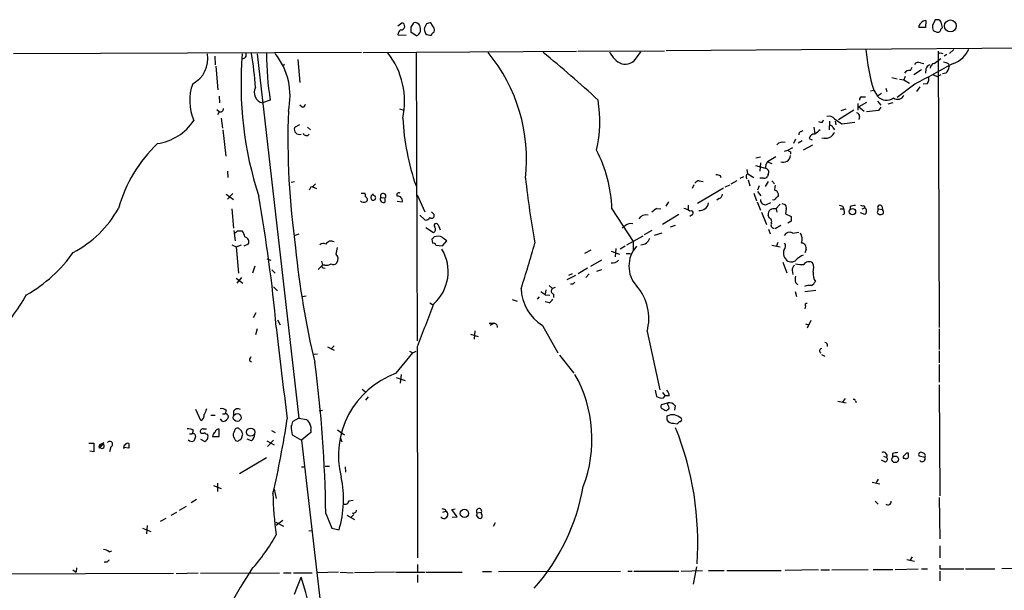
# Model space of a CAD drawing. Extents: x 8 to 1060, y 13 to 918.
# Drawn here: x 477 to 628, y 784 to 872 of the extents above; entities that cross this region are included whole.
import ezdxf

# ---------------------------------------------------------------- set-up
doc = ezdxf.new("R2010")
doc.units = 0
doc.header["$MEASUREMENT"] = 0
doc.layers.add('MAIN', color=5, linetype='CONTINUOUS')

msp = doc.modelspace()

# ---------------------------------------------------------------- linework, layer by layer
at = {"layer": 'MAIN'}
for p, q in [((616.2887, 871.5586), (616.204, 870.4579)), ((617.728, 871.6433), (617.3047, 870.7966)), ((535.0087, 870.7119), (535.6013, 871.2199)), ((537.0407, 870.5426), (537.464, 871.2199)), ((540.5967, 870.3733), (540.0887, 871.2199)), ((616.204, 870.4579), (615.188, 870.4579)), ((617.3893, 870.0346), (617.982, 869.7806)), ((618.5747, 870.2039), (618.8287, 870.4579)), ((535.0087, 869.3573), (536.2787, 869.2726)), ((537.8873, 869.1879), (537.0407, 869.6959)), ((562.6947, 866.8173), (576.072, 866.9019)), ((637.2013, 867.3253), (576.326, 866.9019)), ((620.6067, 867.0713), (619.9293, 866.4786)), ((529.4207, 866.6479), (475.8267, 866.3939)), ((506.8147, 866.0553), (506.8993, 864.7006)), ((513.334, 866.3939), (519.7687, 810.2599)), ((519.5993, 865.5473), (519.938, 861.9913)), ((529.6747, 866.6479), (562.5253, 866.8173)), ((537.8027, 866.5633), (537.972, 822.1979)), ((571.754, 865.8013), (572.4313, 866.7326)), ((617.5587, 864.9546), (618.5747, 865.7166)), ((618.1513, 866.8173), (618.3207, 824.2299)), ((618.5747, 866.5633), (618.9133, 866.4786)), ((619.506, 866.3093), (619.0827, 866.0553)), ((506.984, 864.5313), (507.3227, 860.8906)), ((517.5673, 864.7853), (517.2287, 864.5313)), ((613.918, 863.8539), (614.172, 864.3619)), ((615.6113, 863.9386), (614.426, 863.1766)), ((615.442, 865.0393), (615.95, 864.9546)), ((616.2887, 864.1079), (616.204, 863.4306)), ((619.76, 864.8699), (619.8447, 864.4466)), ((611.0393, 862.7533), (611.886, 862.5839)), ((612.2247, 862.4993), (612.902, 862.4146)), ((613.0713, 862.9226), (612.902, 862.4146)), ((612.902, 862.4146), (613.7487, 861.9066)), ((617.3893, 863.1766), (618.0667, 862.9226)), ((618.5747, 863.1766), (618.0667, 862.9226)), ((619.3367, 863.4306), (618.8287, 863.3459)), ((610.108, 861.1446), (610.2773, 860.6366)), ((614.5953, 861.7373), (611.886, 859.7053)), ((615.3573, 861.3139), (614.8493, 860.6366)), ((616.458, 861.8219), (615.8653, 861.7373)), ((507.492, 859.8746), (507.5767, 858.8586)), ((606.3827, 859.7899), (606.9753, 859.7899)), ((607.7373, 860.7213), (608.2453, 860.8059)), ((608.2453, 860.8059), (608.838, 859.8746)), ((609.4307, 860.2979), (608.838, 859.8746)), ((507.1533, 857.8426), (507.5767, 857.5039)), ((515.366, 859.2819), (514.1807, 858.8586)), ((520.2767, 858.1813), (519.938, 858.5199)), ((535.2627, 857.9273), (535.94, 857.7579)), ((603.25, 857.6733), (604.012, 857.9273)), ((605.79, 858.7739), (605.79, 857.7579)), ((607.1447, 858.9433), (605.9593, 858.2659)), ((605.9593, 858.2659), (606.806, 857.5886)), ((608.838, 859.1126), (609.346, 858.5199)), ((609.346, 858.1813), (609.0073, 857.6733)), ((611.2087, 858.8586), (610.4467, 858.6893)), ((507.492, 857.5039), (507.238, 856.9959)), ((507.8307, 856.4879), (508, 854.9639)), ((602.234, 856.4033), (603.3347, 855.6413)), ((605.1973, 857.7579), (602.8267, 856.2339)), ((606.044, 856.7419), (605.9593, 856.3186)), ((609.0073, 857.6733), (607.1447, 857.5039)), ((519.8533, 855.4719), (519.0913, 855.0486)), ((521.1233, 855.1333), (521.5467, 854.7099)), ((599.0167, 855.1333), (599.186, 854.1173)), ((600.3713, 855.8953), (600.5407, 856.2339)), ((601.472, 856.0646), (601.3873, 854.7099)), ((601.98, 855.0486), (602.234, 854.7099)), ((602.3187, 856.0646), (602.4033, 855.4719)), ((603.3347, 855.6413), (605.3667, 855.8953)), ((508.0847, 854.7099), (508.508, 850.6459)), ((596.2227, 853.2706), (595.884, 852.5933)), ((597.0693, 854.4559), (597.408, 854.6253)), ((598.3393, 853.3553), (598.7627, 853.1859)), ((600.6253, 853.4399), (600.2867, 853.3553)), ((595.0373, 851.5773), (595.7993, 852.0006)), ((597.2387, 853.0166), (596.646, 852.6779)), ((598.8473, 852.3393), (597.408, 851.5773)), ((590.1267, 850.3919), (590.804, 850.5613)), ((593.1747, 850.5613), (591.9047, 849.7993)), ((594.5293, 851.4079), (595.0373, 851.5773)), ((595.4607, 851.3233), (595.4607, 850.9846)), ((590.042, 849.2066), (591.566, 848.7833)), ((590.804, 849.6299), (590.7193, 848.3599)), ((591.9047, 849.7993), (592.582, 849.5453)), ((508.762, 848.3599), (508.8467, 847.3439)), ((584.6233, 847.6826), (584.708, 847.3439)), ((587.6713, 847.2593), (588.264, 847.5133)), ((588.8567, 847.9366), (588.772, 848.6139)), ((588.8567, 847.9366), (589.788, 847.3439)), ((591.312, 847.2593), (590.7193, 847.2593)), ((591.9893, 847.8519), (591.9047, 847.5133)), ((518.5833, 846.6666), (519.0913, 846.7513)), ((521.6313, 845.9046), (521.3773, 845.3966)), ((521.8853, 845.9046), (522.478, 845.6506)), ((580.5593, 846.2433), (580.3053, 845.6506)), ((585.1313, 845.7353), (581.152, 843.3646)), ((581.406, 846.8359), (581.9987, 846.7513)), ((585.3853, 845.9046), (586.1473, 846.2433)), ((586.3167, 846.4126), (587.248, 846.9206)), ((588.9413, 847.0053), (589.1953, 846.0739)), ((590.6347, 846.0739), (590.3807, 845.3966)), ((591.9893, 846.7513), (591.566, 845.9893)), ((592.582, 846.8359), (593.0053, 846.4126)), ((508.5927, 844.8039), (509.6933, 843.9573)), ((509.6087, 844.8886), (508.762, 844.0419)), ((529.336, 844.9733), (529.9287, 844.9733)), ((532.384, 844.2959), (533.0613, 844.2113)), ((533.0613, 843.6186), (533.0613, 844.2113)), ((537.972, 844.7193), (539.1573, 842.0946)), ((589.788, 844.9733), (590.2113, 843.7879)), ((590.3807, 845.2273), (590.8887, 844.5499)), ((534.924, 843.7033), (535.686, 843.6186)), ((576.6647, 843.6186), (576.2413, 842.9413)), ((579.7127, 843.1106), (579.7127, 842.3486)), ((584.454, 844.1266), (584.1153, 843.8726)), ((590.296, 843.6186), (590.804, 842.3486)), ((591.7353, 843.1953), (592.4127, 843.5339)), ((593.1747, 842.5179), (593.852, 843.2799)), ((594.106, 843.3646), (594.614, 843.1953)), ((602.9113, 843.1106), (603.504, 842.9413)), ((604.6047, 842.8566), (604.6047, 842.4333)), ((606.4673, 842.5179), (606.8907, 842.6873)), ((606.806, 843.0259), (606.8907, 842.6873)), ((609.5153, 842.9413), (609.6, 842.4333)), ((509.4393, 842.5179), (509.6933, 839.5546)), ((538.3953, 841.5866), (539.1573, 840.8246)), ((540.4273, 841.8406), (540.1733, 842.0946)), ((567.944, 842.5179), (571.246, 837.5226)), ((574.8867, 842.6026), (575.4793, 842.5179)), ((578.2733, 841.6713), (575.7333, 840.1473)), ((580.2207, 841.5866), (579.9667, 841.3326)), ((590.9733, 842.0099), (591.7353, 840.1473)), ((592.1587, 841.1633), (591.9893, 841.5866)), ((593.2593, 842.5179), (593.344, 842.0099)), ((594.7833, 842.5179), (594.6987, 841.7559)), ((594.6987, 841.7559), (595.5453, 841.3326)), ((603.0807, 842.5179), (603.504, 842.5179)), ((606.8907, 841.6713), (606.2133, 841.9253)), ((608.9227, 842.5179), (609.6, 842.4333)), ((609.0073, 841.7559), (609.092, 841.6713)), ((539.3267, 839.6393), (540.512, 838.8773)), ((541.1893, 840.0626), (541.528, 839.3006)), ((570.0607, 839.9779), (569.5527, 839.5546)), ((577.6807, 839.9779), (576.9187, 839.7239)), ((593.9367, 839.9779), (593.09, 839.4699)), ((595.5453, 840.6553), (595.0373, 840.3166)), ((509.778, 839.2159), (509.9473, 837.6073)), ((510.286, 839.1313), (511.048, 839.1313)), ((519.7687, 838.6233), (519.176, 838.4539)), ((570.23, 837.0146), (572.77, 838.3693)), ((574.1247, 839.2159), (572.9393, 838.5386)), ((575.6487, 838.7926), (574.4633, 838.4539)), ((592.074, 839.3853), (592.328, 838.7079)), ((595.7993, 838.7926), (596.7307, 838.9619)), ((509.4393, 837.0146), (510.1167, 836.6759)), ((510.1167, 836.6759), (510.9633, 837.0146)), ((510.1167, 836.6759), (510.4553, 832.6119)), ((511.9793, 837.0993), (511.302, 836.7606)), ((540.258, 837.8613), (540.3427, 837.2686)), ((540.8507, 836.9299), (541.8667, 836.8453)), ((541.8667, 836.8453), (542.544, 837.6073)), ((569.976, 836.7606), (569.214, 836.3373)), ((571.246, 837.5226), (571.246, 836.1679)), ((592.582, 836.9299), (593.852, 836.6759)), ((593.5133, 837.3533), (593.2593, 836.6759)), ((564.7267, 836.1679), (563.7107, 835.6599)), ((567.8593, 835.9986), (569.1293, 835.5753)), ((568.5367, 836.4219), (568.452, 835.1519)), ((570.1453, 835.6599), (570.8227, 835.6599)), ((597.8313, 836.2526), (597.662, 835.7446)), ((512.9953, 833.7126), (512.6567, 832.6119)), ((514.858, 834.8133), (515.4507, 834.6439)), ((523.4093, 833.8819), (522.732, 833.2046)), ((523.24, 834.4746), (523.4093, 833.8819)), ((523.748, 833.8819), (523.4093, 833.8819)), ((566.3353, 834.6439), (564.642, 833.6279)), ((594.2753, 834.3053), (594.868, 832.6966)), ((515.62, 833.1199), (516.128, 832.6119)), ((523.494, 833.4586), (523.8327, 833.3739)), ((562.356, 832.2733), (561.0013, 831.5959)), ((561.848, 832.5273), (561.2553, 832.2733)), ((564.2187, 833.3739), (562.7793, 832.5273)), ((564.4727, 832.5273), (563.9647, 831.9346)), ((566.3353, 833.1199), (565.5733, 832.8659)), ((595.7147, 833.0353), (595.7993, 832.4426)), ((510.1167, 831.8499), (511.1327, 831.0879)), ((510.9633, 831.9346), (510.2013, 831.0879)), ((558.292, 830.7493), (558.8, 830.2413)), ((561.9327, 830.9186), (561.594, 830.9186)), ((596.2227, 831.1726), (596.5613, 830.8339)), ((515.874, 830.4953), (516.4667, 829.9026)), ((520.2767, 829.0559), (520.8693, 829.1406)), ((557.784, 830.0719), (557.6993, 829.3946)), ((557.6993, 829.3099), (558.3767, 829.2253)), ((559.2233, 830.4106), (558.8, 830.2413)), ((558.9693, 829.3946), (558.9693, 828.8866)), ((596.138, 829.8179), (596.392, 829.0559)), ((597.662, 829.8179), (599.3553, 829.9873)), ((539.9193, 828.0399), (540.3427, 827.7859)), ((552.6193, 828.5479), (553.3813, 828.2939)), ((556.768, 828.9713), (556.4293, 828.6326)), ((558.292, 828.0399), (557.6993, 828.2093)), ((597.7467, 827.5319), (597.662, 827.1086)), ((513.1647, 826.5159), (512.7413, 825.7539)), ((516.4667, 825.4153), (516.89, 824.6533)), ((549.0633, 824.9073), (549.8253, 824.9073)), ((549.8253, 824.9073), (549.2327, 824.5686)), ((557.276, 824.5686), (559.6467, 820.3353)), ((597.7467, 824.8226), (598.2547, 824.6533)), ((598.5933, 825.3306), (598.0007, 824.1453)), ((513.334, 824.0606), (513.08, 823.1293)), ((546.1847, 823.2139), (547.37, 822.8753)), ((546.862, 823.7219), (546.7773, 822.4519)), ((573.3627, 823.6373), (575.31, 814.6626)), ((618.3207, 824.0606), (618.3207, 820.8433)), ((525.1873, 821.4359), (524.6793, 820.9279)), ((522.6473, 820.1659), (522.1393, 820.0813)), ((524.1713, 821.2666), (525.1873, 820.7586)), ((534.7547, 817.2026), (537.2947, 820.3353)), ((536.7867, 820.5893), (537.2947, 820.3353)), ((537.2947, 820.3353), (537.8027, 820.5893)), ((537.972, 821.2666), (538.0567, 788.7546)), ((559.9007, 819.9966), (562.102, 817.2026)), ((600.202, 820.0813), (600.71, 819.8273)), ((618.3207, 820.6739), (618.3207, 818.8113)), ((512.1487, 819.1499), (512.4873, 818.9806)), ((618.3207, 818.5573), (618.3207, 815.8479)), ((535.5167, 817.0333), (535.3473, 815.6786)), ((534.7547, 816.5253), (536.1093, 816.1019)), ((618.3207, 815.4246), (618.4053, 798.3219)), ((529.5053, 814.7473), (530.0133, 814.3239)), ((574.6327, 814.5779), (574.802, 813.6466)), ((575.7333, 814.2393), (576.1567, 813.7313)), ((530.4367, 813.5619), (530.0133, 813.0539)), ((575.564, 812.3766), (576.58, 812.6306)), ((575.9027, 813.3926), (576.1567, 813.7313)), ((576.7493, 813.7313), (576.1567, 813.7313)), ((602.742, 812.8846), (604.012, 812.6306)), ((603.8427, 813.3079), (603.4193, 812.7153)), ((605.4513, 812.9693), (605.536, 812.7153)), ((504.698, 809.9213), (503.936, 811.6146)), ((508, 810.9373), (508.4233, 810.9373)), ((508.5927, 811.4453), (508.4233, 810.9373)), ((509.6933, 811.3606), (509.6933, 810.6833)), ((523.4093, 811.4453), (522.9013, 811.3606)), ((576.58, 811.6146), (576.4107, 811.4453)), ((577.6807, 812.2073), (577.596, 811.5299)), ((506.222, 810.7679), (506.8993, 810.7679)), ((508.762, 810.7679), (508.9313, 810.5139)), ((519.7687, 810.2599), (518.8373, 809.7519)), ((519.7687, 810.2599), (520.954, 810.0906)), ((576.4107, 810.5986), (576.4107, 810.0059)), ((577.4267, 809.4979), (578.0193, 809.4133)), ((502.92, 807.8893), (503.3433, 807.8893)), ((503.5127, 808.3973), (503.3433, 807.8893)), ((503.7667, 807.8046), (503.8513, 807.3813)), ((505.0367, 808.6513), (505.5447, 808.6513)), ((507.492, 807.4659), (507.492, 808.5666)), ((510.9633, 808.3126), (510.4553, 808.7359)), ((510.9633, 807.1273), (511.1327, 807.8046)), ((515.5353, 808.3973), (516.128, 808.0586)), ((521.6313, 808.0586), (520.192, 806.8733)), ((521.6313, 808.3973), (521.6313, 808.0586)), ((525.6953, 808.4819), (526.796, 807.7199)), ((487.426, 806.4499), (488.188, 806.4499)), ((488.188, 806.4499), (488.188, 805.0953)), ((489.6273, 806.3653), (489.0347, 805.6879)), ((489.2887, 806.2806), (489.7967, 806.5346)), ((504.6133, 807.0426), (505.2907, 806.7039)), ((506.476, 807.4659), (507.492, 807.4659)), ((512.4873, 806.7886), (511.81, 807.0426)), ((514.858, 806.7886), (515.9587, 806.1959)), ((514.9427, 805.9419), (515.874, 806.8733)), ((518.7527, 807.7199), (520.192, 806.8733)), ((520.192, 806.8733), (568.8753, 383.1166)), ((526.1187, 807.2966), (526.3727, 806.6193)), ((488.188, 805.0953), (487.5953, 805.1799)), ((490.8127, 805.8573), (490.6433, 805.0953)), ((493.6067, 805.6879), (492.8447, 805.7726)), ((611.124, 804.8413), (611.124, 804.3333)), ((613.3253, 804.9259), (613.5793, 804.9259)), ((514.7733, 804.1639), (510.6247, 801.7086)), ((609.9387, 803.5713), (609.4307, 803.8253)), ((609.7693, 804.4179), (610.2773, 804.2486)), ((613.0713, 804.0793), (612.8173, 804.0793)), ((616.1193, 804.2486), (615.2727, 804.4179)), ((520.192, 802.8093), (520.6153, 802.8093)), ((523.8327, 802.8939), (524.51, 802.8939)), ((526.8807, 802.8093), (526.9653, 801.9626)), ((507.238, 800.2693), (507.238, 798.9993)), ((607.9913, 800.4386), (609.1767, 800.1846)), ((608.6687, 800.3539), (609.0073, 800.8619)), ((506.6453, 799.9306), (507.8307, 799.4226)), ((515.9587, 799.3379), (516.2973, 797.8986)), ((504.0207, 797.7293), (503.174, 797.2213)), ((527.4733, 797.5599), (528.1507, 797.6446)), ((608.4993, 797.4753), (608.9227, 797.0519)), ((618.3207, 798.0679), (618.4053, 791.7179)), ((500.126, 795.3586), (500.9727, 795.7819)), ((501.396, 796.1206), (502.4967, 796.7133)), ((541.9513, 795.7819), (542.3747, 795.9513)), ((542.29, 796.2053), (542.3747, 795.9513)), ((543.306, 796.2053), (543.814, 796.2899)), ((544.1527, 795.1046), (543.306, 796.2053)), ((547.2007, 795.6973), (547.878, 795.7819)), ((547.878, 795.5279), (547.878, 795.7819)), ((499.2793, 794.8506), (498.4327, 794.3426)), ((516.2127, 794.2579), (517.398, 793.6653)), ((517.3133, 794.5119), (516.2973, 793.7499)), ((523.9173, 795.6126), (524.8487, 793.3266)), ((527.1347, 795.3586), (528.32, 794.6813)), ((528.2353, 795.4433), (527.7273, 794.9353)), ((543.3907, 795.0199), (544.1527, 795.1046)), ((547.116, 795.2739), (547.37, 794.9353)), ((549.9947, 794.1733), (549.656, 793.5806)), ((495.7233, 793.3266), (496.9933, 792.8186)), ((496.4007, 793.7499), (496.316, 792.4799)), ((521.2927, 792.9033), (521.8007, 792.9879)), ((524.8487, 793.3266), (525.9493, 793.0726)), ((490.5587, 789.6859), (490.982, 789.8553)), ((618.4053, 790.6173), (618.4053, 788.7546)), ((490.22, 788.0773), (489.7967, 788.0773)), ((613.3253, 788.5006), (614.5107, 788.2466)), ((614.172, 788.9239), (613.8333, 788.3313)), ((484.9707, 786.8919), (485.4787, 786.5533)), ((485.5633, 787.2306), (485.4787, 786.5533)), ((538.0567, 787.7386), (538.0567, 786.5533)), ((548.0473, 786.6379), (549.402, 786.6379)), ((550.5027, 786.6379), (569.2987, 786.7226)), ((570.3993, 786.7226), (571.0767, 786.7226)), ((571.3307, 786.7226), (578.2733, 786.7226)), ((578.612, 786.7226), (581.914, 786.8073)), ((580.9827, 787.3999), (580.4747, 784.6906)), ((582.8453, 786.8073), (585.216, 786.8073)), ((585.6393, 786.8073), (594.0213, 786.8073)), ((599.7787, 786.8919), (594.614, 786.8073)), ((600.1173, 786.8919), (601.472, 786.8919)), ((601.8107, 786.8919), (607.3987, 786.9766)), ((608.1607, 786.9766), (611.2087, 786.9766)), ((611.5473, 786.9766), (615.1033, 787.0613)), ((615.6113, 787.0613), (616.5427, 787.0613)), ((618.4053, 787.6539), (618.4053, 787.0613)), ((618.4053, 787.0613), (622.1307, 787.0613)), ((618.4053, 786.7226), (618.4053, 785.1986)), ((622.3847, 787.0613), (626.872, 787.0613)), ((633.984, 787.1459), (627.9727, 787.0613)), ((468.4607, 786.2993), (500.4647, 786.3839)), ((504.2747, 786.3839), (500.888, 786.2993)), ((504.6133, 786.3839), (516.8053, 786.4686)), ((517.398, 786.4686), (518.5833, 786.4686)), ((518.922, 786.4686), (521.8007, 786.4686)), ((519.0913, 783.1666), (520.1073, 785.7913)), ((525.8647, 786.5533), (522.5627, 786.4686)), ((526.1187, 786.5533), (528.1507, 786.4686)), ((534.5007, 786.5533), (528.32, 786.4686)), ((534.67, 786.5533), (539.1573, 786.5533)), ((538.0567, 786.1299), (538.0567, 784.9446)), ((539.3267, 786.5533), (544.9147, 786.5533))]:
    msp.add_line(p, q, dxfattribs=at)
for centre, radius in [((620.0533, 870.7268), 0.9132), ((604.9819, 842.112), 0.4838), ((510.2845, 810.3791), 0.602), ((512.354, 808.1286), 0.6296), ((611.5685, 803.9432), 0.5078), ((545.2518, 795.6115), 0.6386)]:
    msp.add_circle(centre, radius, dxfattribs=at)
for centre, radius, start, end in [((616.3309, 870.5852), 0.9743, 92.482401, 145.626552), ((617.9759, 870.8752), 0.8071, 32.142335, 107.887196), ((536.0516, 869.2765), 1.046, 126.322154, 175.569787), ((535.5091, 870.6708), 0.5568, 262.041598, 80.468317), ((325.3907, 870.1193), 211.6504, 359.885382, 0.114591), ((537.6334, 870.3565), 0.8799, 30.012228, 101.100489), ((536.1113, 870.1194), 2.3823, 353.877066, 16.514952), ((541.2518, 869.8235), 2.2121, 146.307777, 170.097801), ((708.4999, 912.1946), 174.5531, 193.919662, 194.148821), ((582.0764, 701.7795), 174.5652, 103.917664, 104.146839), ((540.1733, 870.1193), 0.4937, 300.959776, 30.959776), ((615.8653, 870.5426), 0.6826, 119.738635, 187.12814), ((618.8711, 870.5848), 1.5807, 172.299482, 200.370222), ((618.1513, 870.1701), 0.4247, 246.507351, 4.56424), ((407.093, 828.5361), 215.8459, 11.199219, 11.428428), ((537.4502, 870.1683), 1.0735, 294.02915, 343.604435), ((540.0886, 870.7962), 1.526, 236.303684, 273.181913), ((540.7242, 869.2299), 0.5526, 122.502209, 175.567893), ((636.2204, 869.3431), 29.2488, 184.454746, 196.970689), ((619.3496, 868.5944), 3.824, 287.854041, 337.902828), ((501.4464, 865.6702), 4.3285, 297.245237, 9.624661), ((567.5169, 861.8233), 56.6536, 175.37256, 197.841718), ((511.1266, 866.267), 0.5559, 261.872812, 22.371726), ((464.2, 858.3684), 48.9636, 3.349646, 9.534251), ((562.3784, 866.7765), 47.606, 180.358537, 189.057733), ((507.829, 859.9045), 10.5874, 347.36489, 38.384705), ((523.7962, 859.068), 12.2493, 347.840591, 37.726559), ((528.8942, 850.16), 25.9199, 353.574566, 39.502281), ((449.6561, 734.3016), 170.6336, 47.092046, 50.860996), ((571.013, 868.2776), 3.7416, 204.388826, 245.611174), ((569.9699, 866.9092), 2.1002, 256.173509, 328.160324), ((618.4476, 866.8314), 0.2966, 182.724474, 295.364546), ((613.7345, 863.0215), 0.8524, 77.56816, 151.318192), ((615.1457, 864.2914), 0.8045, 68.38772, 142.124392), ((1421.8869, -618.31), 1685.9002, 118.3810681, 118.61025), ((617.0505, 863.9389), 0.7803, 102.524029, 167.491899), ((617.7069, 864.2278), 0.7417, 101.525044, 182.720065), ((618.914, 863.6018), 1.5244, 56.291169, 86.841227), ((618.3767, 864.5456), 1.4713, 310.728008, 356.141889), ((615.4841, 862.6263), 1.2631, 320.444741, 13.566481), ((510.6593, 859.1989), 7.6923, 160.062839, 203.356249), ((514.5535, 860.4726), 1.6564, 152.817725, 256.993976), ((606.4926, 859.3497), 0.4537, 104.017867, 188.59446), ((610.2105, 861.1481), 1.8724, 222.85728, 305.331711), ((611.9292, 860.4724), 1.063, 233.257309, 336.227416), ((507.6764, 857.9636), 0.4953, 248.14274, 5.59663), ((520.1919, 858.7741), 0.5988, 278.140927, 351.859073), ((546.3273, 856.0683), 19.763, 346.865225, 9.358229), ((639.1111, 853.3338), 121.0259, 177.985288, 187.992183), ((573.302, 858.4058), 37.5803, 182.925347, 199.156425), ((601.3873, 855.6834), 1.1113, 40.372589, 107.738779), ((605.6019, 856.8737), 0.4613, 343.399492, 87.664214), ((496.8035, 860.6568), 8.1531, 278.504878, 326.436817), ((519.865, 854.8063), 0.8108, 162.610984, 287.389016), ((600.2018, 856.8261), 0.9461, 243.434949, 280.320555), ((601.5397, 854.9385), 0.4539, 14.039305, 98.578205), ((520.9514, 854.3358), 0.5228, 194.838943, 324.552776), ((597.1793, 854.0157), 0.4537, 104.030118, 188.59446), ((599.0731, 853.3059), 0.7354, 81.169134, 176.148614), ((768.9366, 642.6934), 271.0711, 128.542738, 128.771917), ((600.8791, 855.0491), 1.6291, 261.037247, 297.895808), ((600.4149, 855.1747), 1.9886, 308.076638, 336.171495), ((513.1598, 836.6736), 21.9767, 133.581827, 164.348475), ((594.2657, 851.5184), 1.2921, 74.360999, 135.507972), ((547.0894, 841.9005), 20.8637, 1.695745, 27.633221), ((594.3331, 850.8632), 1.1354, 249.565039, 353.293111), ((595.5028, 851.8734), 0.5517, 212.460041, 265.623597), ((592.9411, 848.8893), 1.3792, 138.715594, 184.407945), ((591.4982, 848.1906), 0.5966, 325.406893, 83.4742), ((717.3516, 865.6011), 163.7309, 186.432007, 189.964798), ((626.6052, 1017.0744), 174.5167, 255.85114, 256.080347), ((589.0462, 847.5298), 0.4487, 114.977557, 232.333315), ((591.418, 847.8305), 0.5809, 259.486973, 326.906258), ((521.5527, 846.715), 0.8142, 275.539741, 338.198591), ((581.3214, 846.1584), 0.6827, 82.88227, 150.239505), ((594.9514, 845.566), 1.9535, 162.340474, 184.974823), ((283.7558, 803.3064), 233.4885, 5.162186, 10.15304), ((528.7859, 844.5078), 1.234, 354.083348, 22.162683), ((529.9338, 843.9861), 0.4024, 294.075222, 78.606302), ((531.4271, 844.274), 0.577, 113.317237, 213.285264), ((531.2059, 844.2456), 0.389, 227.823401, 91.060366), ((532.765, 843.9996), 0.4827, 142.12814, 307.87186), ((532.7531, 844.4974), 0.4205, 317.129654, 208.63112), ((535.1864, 844.677), 0.3372, 61.496681, 218.896018), ((535.0436, 843.8067), 0.6694, 343.679536, 100.292597), ((584.1519, 844.8824), 0.8139, 291.787031, 354.465227), ((592.7936, 844.423), 0.4827, 254.757375, 344.734472), ((592.8363, 844.6349), 0.7802, 12.509691, 77.490309), ((593.1493, 844.7362), 0.4538, 284.027058, 8.580088), ((529.7835, 844.2476), 0.7032, 220.819568, 296.565051), ((581.4202, 843.7091), 1.4486, 266.085157, 349.668267), ((591.5592, 843.9302), 0.7557, 177.944849, 283.475385), ((594.1906, 842.7296), 0.6294, 340.344339, 47.723862), ((600.6026, 841.6921), 3.1589, 2.694476, 23.294332), ((605.2395, 841.8834), 1.162, 79.497569, 123.115652), ((606.6368, 843.9581), 0.9474, 243.448472, 280.287538), ((606.5097, 842.1793), 0.635, 306.869898, 53.130102), ((609.219, 842.7296), 0.3642, 35.544994, 215.544994), ((477.3464, 850.6758), 16.7286, 297.440155, 331.144731), ((539.3166, 841.4354), 0.6312, 255.382563, 342.71908), ((540.2227, 841.5019), 0.3957, 219.93535, 58.8649), ((573.278, 840.1594), 1.4496, 79.908679, 144.852877), ((575.6901, 840.7835), 1.9886, 113.828505, 141.923362), ((578.5488, 840.2958), 2.3575, 53.027543, 78.09094), ((580.1595, 841.9112), 0.3302, 280.677194, 125.721221), ((592.9006, 841.6467), 0.9133, 72.535199, 183.773178), ((591.9048, 840.5707), 0.6447, 336.787406, 66.807244), ((764.8452, 840.9939), 169.3002, 179.885375, 180.114592), ((603.3772, 842.1367), 0.4824, 285.240534, 322.132309), ((609.0073, 841.9676), 0.2116, 143.124688, 270), ((608.4568, 842.391), 0.4829, 322.133342, 15.236386), ((609.2615, 842.6025), 0.9465, 259.683783, 296.559637), ((609.2516, 842.0457), 0.5211, 326.212351, 48.048742), ((540.1926, 839.3814), 0.5968, 302.358529, 35.024268), ((540.893, 839.9567), 0.3147, 19.667298, 227.717737), ((570.865, 839.0043), 1.2629, 76.430326, 129.560428), ((592.9377, 840.0627), 0.5084, 150.035633, 268.083714), ((425.4417, 923.6368), 119.7486, 314.885442, 315.114625), ((509.1645, 837.7134), 2.3575, 11.90906, 36.972457), ((511.3156, 837.4605), 0.7556, 331.444005, 78.108608), ((625.0648, 753.3682), 119.7133, 134.876948, 135.106165), ((541.1505, 836.9388), 1.3774, 58.668835, 113.70822), ((415.1994, 668.5283), 211.6704, 53.014174, 53.243346), ((595.2914, 837.9459), 0.9874, 59.042215, 149.037239), ((595.525, 837.859), 1.7327, 340.077917, 32.602309), ((523.5258, 836.242), 0.9425, 65.455419, 124.941222), ((524.7213, 836.6349), 0.9285, 59.872387, 149.988757), ((516.5033, 837.6009), 9.2473, 347.346864, 353.732063), ((540.4104, 836.8199), 0.4538, 14.027058, 98.580088), ((432.7375, 870.5915), 127.7749, 341.591412, 344.882833), ((575.0837, 833.7126), 4.5141, 137.529084, 222.470916), ((572.4737, 838.3692), 1.3553, 268.207184, 345.532083), ((593.9789, 836.8029), 0.721, 310.246158, 40.234958), ((597.1117, 836.5067), 0.7631, 340.55122, 86.822252), ((467.0912, 848.4277), 21.9415, 299.389019, 324.957643), ((648.0527, 849.1234), 129.4085, 185.594992, 193.508052), ((524.7964, 834.8497), 1.029, 322.311567, 44.842508), ((536.0494, 832.8686), 6.7003, 311.760938, 31.177428), ((595.884, 835.7446), 1.5264, 160.559549, 236.308891), ((598.3249, 832.9368), 2.6338, 110.372473, 134.564679), ((523.5574, 833.6914), 0.2413, 127.862488, 254.765709), ((524.0442, 835.2371), 1.3872, 257.671, 301.258436), ((525.1066, 834.54), 0.5968, 234.96787, 327.641471), ((568.0923, 835.2575), 1.0627, 257.335527, 324.733698), ((595.5453, 835.5436), 1.1836, 244.582443, 321.900415), ((596.7005, 833.1321), 0.9905, 130.799562, 185.608144), ((597.1963, 839.0863), 5.1283, 259.055986, 273.313384), ((598.2937, 833.434), 0.9619, 54.862559, 146.379318), ((596.9523, 833.3869), 2.0703, 342.99087, 23.746961), ((597.7038, 831.6806), 1.5658, 161.068631, 198.931369), ((601.0798, 832.5271), 2.1628, 173.250234, 213.230106), ((646.7644, 746.4505), 119.7133, 134.893835, 135.123052), ((566.0854, 825.6691), 7.5557, 344.400429, 41.388378), ((598.6781, 827.0881), 3.6612, 90.001565, 107.497607), ((597.9583, 832.0618), 1.4969, 298.737847, 331.253601), ((444.9903, 848.2638), 37.9418, 317.653895, 330.02966), ((560.8925, 830.4711), 6.9223, 181.902397, 238.503928), ((684.3665, 998.8967), 211.6702, 233.014163, 233.243335), ((559.0963, 829.8603), 0.4827, 127.87186, 254.745922), ((2190.2741, 189.5562), 1768.9433, 158.8478982, 159.0770765), ((557.5726, 829.352), 1.4964, 298.735138, 331.264862), ((597.9443, 827.7013), 0.2602, 77.480746, 220.60607), ((549.7783, 824.3429), 0.5664, 348.491676, 85.239719), ((1098.2846, 886.8455), 585.3369, 186.1325475, 187.5264998), ((600.6994, 821.4888), 0.4552, 342.416941, 88.665732), ((600.2726, 820.6598), 0.3597, 101.316179, 244.425042), ((513.1042, 819.0912), 0.9573, 137.120783, 176.48452), ((330.71, 793.2646), 193.2216, 0.696267, 7.62289), ((539.3525, 804.529), 13.4818, 109.940044, 194.293002), ((544.551, 807.0476), 20.3402, 339.008923, 29.402022), ((575.7635, 813.8281), 0.9905, 354.391856, 49.200438), ((575.6711, 814.901), 1.5261, 235.284188, 278.729036), ((575.9169, 812.1227), 0.4348, 144.26622, 256.852289), ((576.7433, 812.4431), 0.2486, 131.053693, 251.565051), ((576.7853, 811.5218), 1.1276, 37.436933, 100.489812), ((605.2397, 812.9693), 0.2116, 0, 126.875312), ((504.3001, 810.7425), 0.9126, 295.851804, 6.929548), ((717.0372, 726.6062), 227.9691, 158.082823, 158.31202), ((507.9576, 810.9512), 0.8046, 37.882478, 111.607035), ((508.5503, 810.768), 0.2116, 359.972935, 126.875312), ((510.3856, 810.8726), 0.847, 61.171424, 144.820116), ((576.4694, 812.4008), 0.9573, 227.120783, 266.484521), ((576.3528, 811.9495), 0.4047, 304.153419, 39.57533), ((508.2857, 810.408), 0.6663, 200.439306, 259.93972), ((507.8308, 810.8524), 1.1514, 287.097241, 342.902759), ((346.6197, 836.9705), 173.4532, 347.2401, 351.113309), ((517.3152, 809.8359), 1.5244, 326.291169, 356.841227), ((690.5169, 936.7397), 211.6402, 216.756611, 216.985816), ((520.2769, 808.6937), 1.3865, 347.655866, 31.266381), ((577.2668, 808.8396), 1.9562, 46.555544, 115.952047), ((577.4267, 810.7679), 1.27, 216.869898, 270), ((493.5512, 894.2451), 119.7134, 314.876914, 315.106131), ((578.4003, 810.0482), 0.2993, 261.875312, 45), ((502.6656, 807.1258), 1.5278, 56.327614, 93.16298), ((503.4703, 807.4233), 0.483, 52.140624, 105.244715), ((505.0028, 808.2279), 0.4247, 85.422314, 203.492649), ((504.952, 808.6517), 0.683, 240.270726, 299.729274), ((505.7563, 808.3548), 0.5518, 212.463229, 265.603684), ((504.971, 807.4586), 0.8196, 292.9581, 24.970439), ((507.4788, 807.3102), 1.0148, 124.822273, 171.174426), ((507.3602, 808.1245), 0.4613, 73.399492, 177.664214), ((510.7096, 807.6775), 1.0586, 143.13335, 196.24873), ((510.3236, 808.2938), 0.4613, 73.411395, 177.664214), ((384.048, 765.7086), 133.8753, 18.327124, 18.556307), ((511.5283, 807.9031), 1.4703, 310.71119, 356.158708), ((523.4361, 808.9909), 4.8528, 180.011807, 195.183461), ((533.2017, 791.0543), 47.9745, 356.138307, 21.735831), ((489.4453, 805.8464), 0.4401, 37.010513, 201.107608), ((489.4721, 805.9842), 0.3486, 121.7475, 21.383266), ((490.6613, 806.2729), 0.4423, 290.016307, 143.725967), ((493.3957, 805.9821), 0.4375, 61.161663, 150.745689), ((662.9566, 806.0266), 169.3502, 179.885409, 180.114592), ((503.2728, 807.3673), 0.6635, 218.101448, 299.281075), ((502.8958, 807.44), 0.9573, 317.120783, 356.484521), ((509.3972, 806.9158), 0.5517, 4.376403, 57.539959), ((510.286, 807.1275), 0.3788, 206.598874, 296.54476), ((426.0266, 933.9694), 152.6537, 303.57811, 303.807272), ((493.2256, 805.815), 0.4358, 119.053327, 209.06482), ((609.718, 804.4513), 0.5949, 340.078607, 109.921393), ((653.8665, 593.28), 215.8358, 101.192712, 101.421926), ((528.506, 889.4066), 119.7134, 314.885409, 315.114591), ((782.9292, 804.5872), 169.3502, 179.885409, 180.114558), ((615.5267, 804.6719), 0.3592, 45, 225), ((615.7807, 804.5026), 0.4233, 323.124688, 90), ((609.9871, 803.9704), 0.402, 263.085343, 43.790557), ((613.1561, 804.2486), 0.3787, 116.571817, 206.551521), ((613.2407, 804.4178), 0.3785, 243.414641, 333.448488), ((615.7101, 804.0369), 0.4607, 220.025308, 27.354827), ((510.3364, 797.7943), 16.3113, 343.173476, 12.053884), ((532.1451, 805.221), 31.8674, 318.482819, 350.135094), ((566.1967, 799.4979), 50.4144, 180.951633, 188.196273), ((526.8437, 797.6498), 0.6361, 250.052295, 351.87372), ((610.4527, 797.4208), 0.5049, 226.942302, 6.196091), ((528.1752, 796.1407), 0.4839, 246.380113, 357.619478), ((542.1071, 795.4259), 0.5896, 213.018979, 63.009063), ((584.3585, 923.2823), 133.8593, 251.453817, 251.683013), ((547.5122, 795.9573), 0.4057, 334.382422, 219.850771), ((546.7347, 795.5703), 0.483, 322.140624, 15.244715), ((547.624, 795.2316), 0.3875, 229.395498, 49.395498), ((489.8011, 807.2087), 30.3974, 318.272651, 330.652124), ((489.8087, 789.0388), 0.9905, 40.787625, 95.602387), ((575.0268, 703.5842), 119.7133, 134.876948, 135.106165), ((574.9759, 746.4617), 74.4734, 147.042373, 167.29037), ((461.4387, 766.6297), 61.7185, 359.553371, 18.087422)]:
    msp.add_arc(centre, radius, start, end, dxfattribs=at)

doc.saveas('drawing.dxf')
